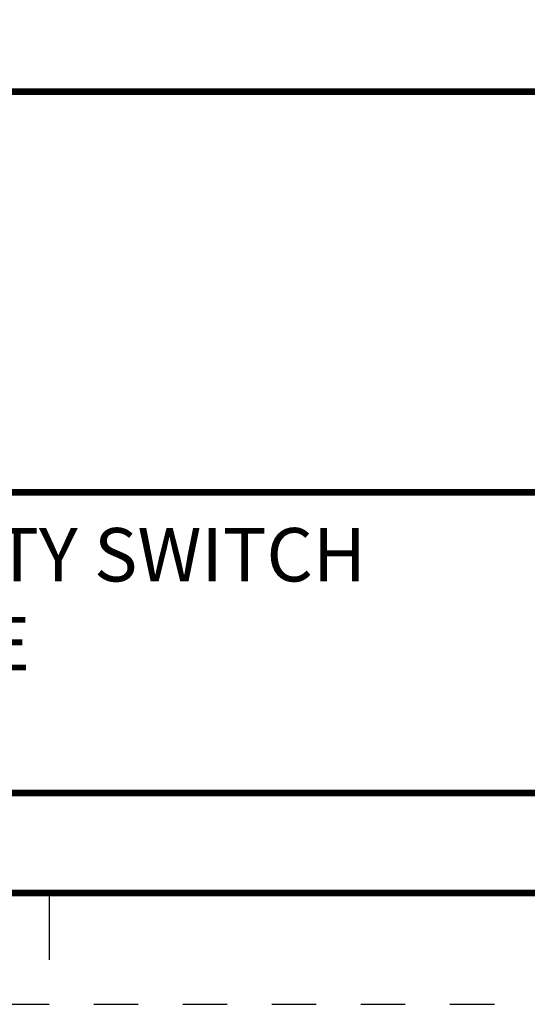
# Model space of a CAD drawing. Extents: x 7.5 to 87.9, y 9.9 to 62.
# Drawn here: x 66.3 to 71.7, y 9.9 to 20.4 of the extents above; entities that cross this region are included whole.
import ezdxf
from ezdxf.enums import TextEntityAlignment as Align

# ---------------------------------------------------------------- set-up
doc = ezdxf.new("R2010")
doc.units = 0
doc.header["$MEASUREMENT"] = 0
doc.linetypes.add('HIDDEN', pattern=[0.2, 0.1, -0.1])
doc.layers.get('0').update_dxf_attribs({"linetype": 'CONTINUOUS'})
doc.layers.add('border', color=1, linetype='CONTINUOUS')
doc.styles.add('ROMAND', font='romand')

# ---------------------------------------------------------------- blocks, each defined once
blk = doc.blocks.new('B_SIZE_H_rev1')
blk.add_line((12.5, 0.25), (12.5, 0.1))
at = {"const_width": 0.015}
for points in [[(0.25, 10.75), (16.75, 10.75), (16.75, 0.25), (0.25, 0.25), (0.25, 10.75)], [(16.75, 2.05), (9.05, 2.05), (9.05, 0.25)], [(9.05, 1.15), (16.75, 1.15)], [(9.05, 0.475), (13.65, 0.475)]]:
    blk.add_lwpolyline(points, dxfattribs=at)
at = {"layer": 'border', "linetype": 'HIDDEN'}
blk.add_line((0, 0), (17, 0), dxfattribs=at)
at = {"style": 'ROMAND', "flags": 8}
for tag, height, p in [('SAP_DOC_DESCRIPTION', 0.12, (11.35, 0.95)), ('SAP_DOC_NUMBER', 0.175, (15.25, 0.475)), ('SZ', 0.175, (13.85, 0.35)), ('SAP_DOC_VERSION', 0.175, (16.55, 0.35))]:
    blk.add_attdef(tag, text='', height=height, dxfattribs=at).set_placement(p, align=Align.CENTER)
at = {"width": 0.8, "flags": 8}
for tag, height, p in [('SHT', 0.1, (14.775, 0.975)), ('TSHT', 0.1, (16.175, 0.975)), ('LINE2_DOC_DESC', 0.12, (11.35, 0.75)), ('LINE3_DOC_DESC', 0.12, (11.35, 0.55))]:
    blk.add_attdef(tag, text='', height=height, dxfattribs=at).set_placement(p, align=Align.CENTER)
for tag, p in [('SAP_DOC_USER', (9.95, 0.3)), ('SAP_DOC_DATE', (11.9, 0.3))]:
    blk.add_attdef(tag, p, '', height=0.12, dxfattribs=at)

msp = doc.modelspace()

# ---------------------------------------------------------------- block references
at = {"linetype": 'Continuous'}
ref = msp.add_blockref('B_SIZE_H_rev1', (7.4554, 9.9387), dxfattribs=dict(at, xscale=4.733525804241325, yscale=4.733525804241325, zscale=4.733525804241325))
ref.add_attrib('SAP_DOC_DESCRIPTION', 'OUTLINE DRAWING-HEAVY DUTY SAFETY SWITCH', dxfattribs={"height": 0.568023, "style": 'ROMAND'}).set_placement((61.1809, 14.4356), align=Align.CENTER)
ref.add_attrib('LINE2_DOC_DESC', '30A & 60A NEMA TYPE 1 ENCLOSURE', dxfattribs={"height": 0.568023, "width": 0.8}).set_placement((61.1809, 13.4889), align=Align.CENTER)

doc.saveas('drawing.dxf')
